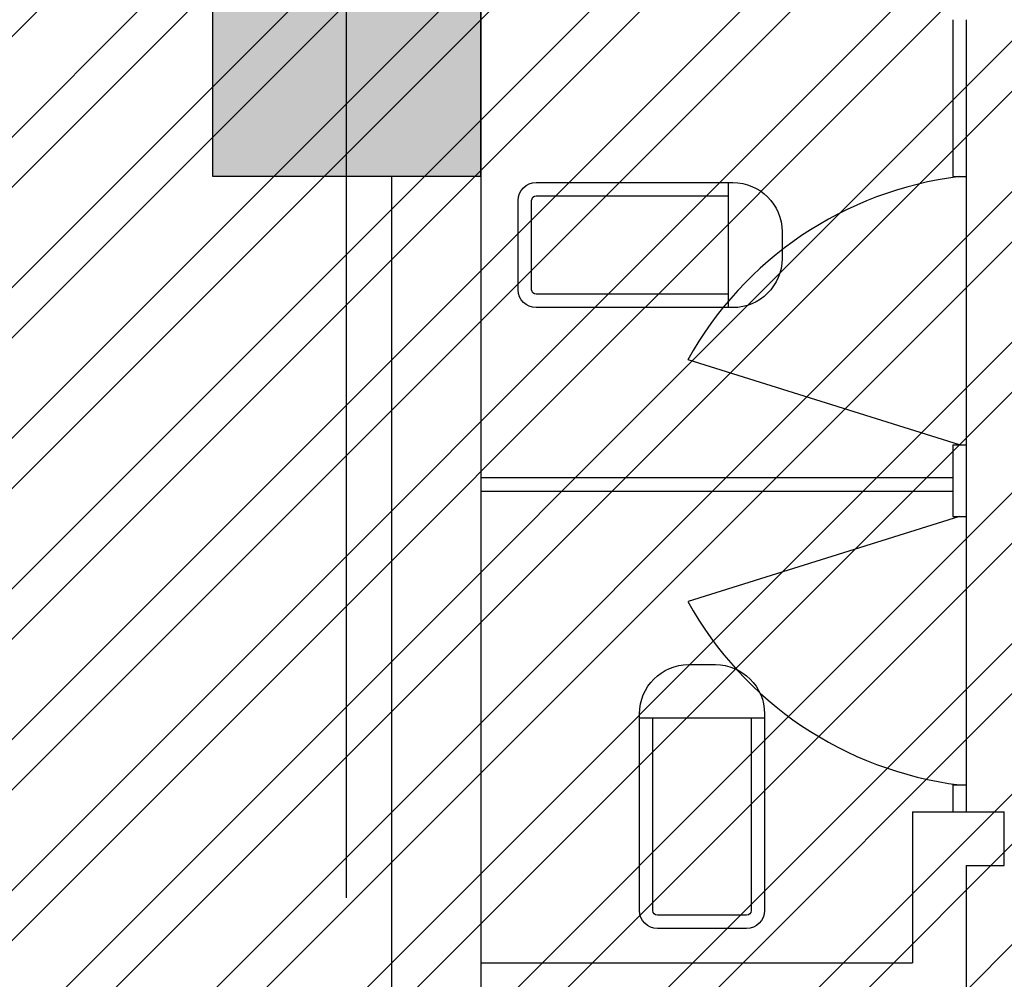
# Model space of a CAD drawing. Extents: x 469203 to 1224068, y -158246 to 253706.
# Drawn here: x 526513 to 528714, y 49978 to 52122 of the extents above; entities that cross this region are included whole.
import ezdxf

# ---------------------------------------------------------------- set-up
doc = ezdxf.new("R2010")
doc.units = 0
doc.header["$LTSCALE"] = 1000
doc.linetypes.add('DOTE', pattern=[2.42, 2, -0.2, 0.02, -0.2])
for name, color, linetype in [('A-HATH', 8, 'Continuous'), ('A-STRU', 9, 'Continuous'), ('A-WALL', 9, 'Continuous'), ('DOTE', 1, 'Continuous'), ('FN-WC', 75, 'Continuous'), ('WALL', 9, 'Continuous')]:
    doc.layers.add(name, color=color, linetype=linetype)

# ---------------------------------------------------------------- blocks, each defined once
blk = doc.blocks.new('*U154')
at = {"layer": 'A-HATH', "linetype": 'Continuous'}
for p, q in [((-672407.5, 3273466.6), (-672407.5, 3272866.6)), ((-671807.5, 3273466.6), (-671807.5, 3272866.6))]:
    blk.add_line(p, q, dxfattribs=at)
blk.add_solid([(-672407.5, 3273466.6), (-672407.5, 3272866.6), (-671807.5, 3272866.6)], dxfattribs=at)
at = {"layer": 'A-HATH', "linetype": 'Continuous', "extrusion": (0, 0, -1)}
blk.add_solid([(672407.5, 3273466.6), (671807.5, 3273466.6), (671807.5, 3272866.6)], dxfattribs=at)
blk = doc.blocks.new('$LVTRY$00000006')
at = {"linetype": 'Continuous'}
blk.add_wipeout([(139.8, -40), (99.8, 0), (-99.8, 0), (-139.8, -40), (-139.8, -479.7), (-107.6, -557.4), (-29.8, -589.7), (29.8, -589.7), (84.8, -574.9), (125, -534.7), (139.8, -479.7)], dxfattribs=at).dxf.layer = 'FN-WC'
for p, q in [((99.8, 0), (-99.8, 0)), ((-139.8, -40), (-139.8, -479.7)), ((-109.8, -40), (-109.8, -469.7)), ((99.8, -30), (-99.8, -30)), ((109.8, -469.7), (109.8, -40)), ((139.8, -479.7), (139.8, -40)), ((139.8, -469.7), (-139.8, -469.7)), ((-29.8, -589.7), (29.8, -589.7))]:
    blk.add_line(p, q)
for centre, radius, start, end in [((-99.8, -40), 40, 90, 180), ((99.8, -40), 40, 0, 90), ((-99.8, -40), 10, 90, 180), ((99.8, -40), 10, 0, 90), ((-29.8, -479.7), 110, 180, 270), ((29.8, -479.7), 110, 270, 0)]:
    blk.add_arc(centre, radius, start, end)

msp = doc.modelspace()

# ---------------------------------------------------------------- linework, layer by layer
at = {"layer": 'A-STRU'}
for p, q in [((526943.7, 52372), (526943.7, 51772)), ((527543.7, 51772), (527543.7, 52372)), ((526943.7, 51772), (527543.7, 51772))]:
    msp.add_line(p, q, dxfattribs=at)
at = {"layer": 'A-WALL'}
for p, q in [((527343.7, 51772), (527343.7, 50422)), ((527543.7, 51772), (527543.7, 50014.1)), ((527343.7, 50422), (527343.7, 46272)), ((527543.7, 50372), (527543.7, 46272)), ((528508.8, 50352), (528713.8, 50352)), ((528628.8, 50232), (528713.8, 50232)), ((527543.7, 50014.1), (528508.8, 50014.1))]:
    msp.add_line(p, q, dxfattribs=at)
at = {"layer": 'DOTE', "color": 152, "linetype": 'DOTE', "true_color": 0x2776bb}
msp.add_line((527243.7, 35639.4), (527243.7, 55403.5), dxfattribs=at)
at = {"layer": 'FN-WC'}
for p, q in [((528598.8, 52122), (528598.8, 51771.6)), ((528628.8, 52122), (528628.8, 50412.1)), ((528598.8, 51771.6), (528628.8, 51771.6)), ((528613.8, 51171.6), (528006.8, 51362)), ((528613.8, 51171.6), (528006.8, 51362)), ((528598.8, 51171.6), (528598.8, 51012.1)), ((528598.8, 51171.6), (528628.8, 51171.6)), ((528598.8, 51098), (527543.7, 51098)), ((528598.8, 51068), (527543.7, 51068)), ((528613.8, 51012.1), (528006.8, 50821.7)), ((528613.8, 51012.1), (528006.8, 50821.7)), ((528598.8, 51012.1), (528628.8, 51012.1)), ((528598.8, 50412.1), (528598.8, 50352)), ((528598.8, 50412.1), (528628.8, 50412.1)), ((528628.8, 50412.1), (528628.8, 50352))]:
    msp.add_line(p, q, dxfattribs=at)
at = {"layer": 'WALL', "linetype": 'Continuous'}
for p, q in [((528508.8, 50352), (528508.8, 50014.1)), ((528713.8, 50232), (528713.8, 50352)), ((528628.8, 50232), (528628.8, 49894.1))]:
    msp.add_line(p, q, dxfattribs=at)

# ---------------------------------------------------------------- block references
at = {"layer": 'A-HATH', "linetype": 'Continuous'}
msp.add_blockref('*U154', (1199351.1, -3221094.6), dxfattribs=at)
at = {"layer": 'FN-WC', "xscale": -1}
for p, rotation in [((527627.3, 51618.3), 90), ((528038.1, 50091.1), 180)]:
    msp.add_blockref('$LVTRY$00000006', p, dxfattribs=dict(at, rotation=rotation))

# ---------------------------------------------------------------- next in the draw order: hatches: boundary and pattern name
h = msp.add_hatch()
h.set_pattern_fill('ANSI32', color=8, scale=50)
h.set_pattern_definition([(45, (-89100, -2e-06), (-168.3798, 168.3798), []), (45, (-88987.75, -2e-06), (-168.3798, 168.3798), [])])
h.paths.add_polyline_path([(512743.7, 46072), (538443.7, 46072), (538443.7, 52372), (512743.7, 52372)])

# ---------------------------------------------------------------- next in the draw order: linework, layer by layer
at = {"layer": 'FN-WC'}
for centre, start, end in [((528712.9, 50969.5), 97.0761, 150.951), ((528712.9, 50969.5), 97.0761, 150.951), ((528712.9, 51214.2), 209.049, 262.9239), ((528712.9, 51214.2), 209.049, 262.9239)]:
    msp.add_arc(centre, 808.2, start, end, dxfattribs=at)

doc.saveas('drawing.dxf')
